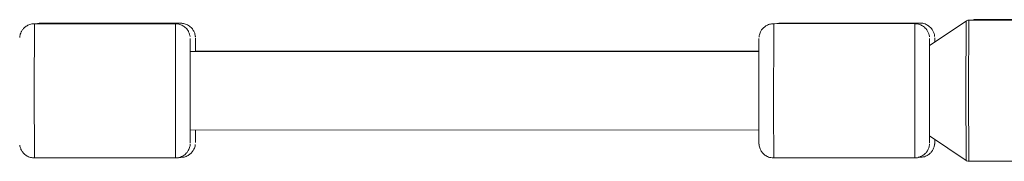
# Model space of a CAD drawing. Units: millimetres. Extents: x -2226 to 12674, y -3419 to 4178.
# Drawn here: x 5010 to 5210, y -93 to -64 of the extents above; entities that cross this region are included whole.
import ezdxf

# ---------------------------------------------------------------- set-up
doc = ezdxf.new("R2010")
doc.units = ezdxf.units.MM

msp = doc.modelspace()

# ---------------------------------------------------------------- linework, layer by layer
at = {"color": 8, "linetype": 'Continuous', "lineweight": 15}
for p, q in [((5012.65, -65.33), (5012.63, -79.03)), ((5041.35, -65.33), (5041.33, -79.03)), ((5163.05, -65.31), (5163.03, -83.17)), ((5191.75, -65.3), (5191.73, -83.17)), ((5202.17, -64.77), (5202.14, -79.01)), ((5202.73, -64.6), (5202.7, -79.01)), ((5045.41, -68.22), (5045.41, -68.21)), ((5194.75, -68.31), (5194.75, -68.31)), ((5195.8, -68.19), (5195.8, -68.19)), ((5012.63, -79.03), (5012.65, -92.73)), ((5041.33, -79.03), (5041.35, -92.73)), ((5202.14, -79.01), (5202.17, -93.23)), ((5202.7, -79.01), (5202.73, -93.4)), ((5163.03, -83.17), (5163.05, -92.71)), ((5191.73, -83.17), (5191.75, -92.7)), ((5044.35, -89.72), (5044.35, -89.72))]:
    msp.add_line(p, q, dxfattribs=at)
at = {"color": 7, "linetype": 'Continuous', "lineweight": 15}
for p, q in [((5041.35, -65.33), (5012.65, -65.33)), ((5042.41, -65.21), (5013.71, -65.22)), ((5191.75, -65.3), (5163.05, -65.31)), ((5164.1, -65.22), (5163.25, -65.32)), ((5192.8, -65.19), (5164.1, -65.2)), ((5202.17, -64.77), (5194.75, -69.78)), ((5251.62, -64.6), (5202.73, -64.6)), ((5252.67, -64.48), (5203.78, -64.49)), ((5160.05, -68.31), (5160.03, -82.26)), ((5194.75, -68.31), (5194.73, -82.26)), ((5044.35, -71.02), (5044.34, -79.03)), ((5160.04, -71.01), (5044.35, -71.02)), ((5160.04, -70.9), (5045.41, -70.91)), ((5044.33, -79.03), (5044.35, -89.72)), ((5044.34, -79.03), (5044.35, -87.02)), ((5194.73, -79.01), (5194.74, -86.94)), ((5160.03, -82.26), (5160.04, -88.76)), ((5194.73, -82.26), (5194.75, -89.5)), ((5044.35, -87.02), (5160.04, -87.01)), ((5044.35, -89.72), (5044.37, -87.02)), ((5194.75, -88.22), (5202.17, -93.23)), ((5012.65, -92.73), (5041.35, -92.73)), ((5042.02, -92.61), (5042.41, -92.61)), ((5163.05, -92.71), (5191.75, -92.7)), ((5192.43, -92.59), (5192.81, -92.59)), ((5202.73, -93.4), (5212.35, -93.4))]:
    msp.add_line(p, q, dxfattribs=at)
at = {"color": 8, "linetype": 'Continuous', "lineweight": 15, "flags": 128}
for points in [[(5013.71, -65.22), (5013.71, -65.23), (5013.7, -65.33)], [(5164.1, -65.2), (5164.1, -65.22), (5164.1, -65.31)], [(5203.78, -64.49), (5203.78, -64.49), (5203.78, -64.6)], [(5194.75, -89.5), (5194.75, -89.58), (5194.75, -89.7)]]:
    msp.add_lwpolyline(points, dxfattribs=at)
at = {"color": 7, "linetype": 'Continuous', "lineweight": 15, "flags": 128}
for points in [[(5044.36, -71.02), (5044.36, -70.48), (5044.36, -69.45), (5044.36, -68.73), (5044.35, -68.37), (5044.35, -68.37), (5044.35, -68.73), (5044.34, -69.45), (5044.34, -70.49), (5044.34, -71.82), (5044.34, -73.39), (5044.33, -75.16), (5044.33, -77.06), (5044.33, -79.03)], [(5045.41, -70.91), (5045.4, -71.02), (5045.4, -71.02)], [(5045.4, -87.02), (5045.4, -87.45), (5045.4, -88.49), (5045.4, -89.2), (5045.41, -89.57), (5045.41, -89.57), (5045.41, -89.2), (5045.42, -88.49), (5045.42, -87.45), (5045.42, -87.02)]]:
    msp.add_lwpolyline(points, dxfattribs=at)
at = {"color": 7, "linetype": 'Continuous', "lineweight": 15}
for centre, radius, start, end in [((5316.35, -70.78), 270.95, 179.4566, 180.0512), ((4809.83, -70.68), 235.59, 359.9154, 0.5986), ((5061.38, -69.89), 133.38, 0.0469, 0.6784), ((5141.41, -69.07), 54.4, 0.0096, 0.9276), ((5252.28, -69.09), 56.48, 179.0933, 179.9894), ((5110.56, -88.46), 84.2, 359.159, 0.1578), ((5216.63, -89.06), 20.83, 179.6441, 181.4501)]:
    msp.add_arc(centre, radius, start, end, dxfattribs=at)
at = {"color": 8, "linetype": 'Continuous', "lineweight": 15}
msp.add_arc((5160.07, -88.9), 35.74, 358.8888, 359.9271, dxfattribs=at)
at = {"color": 7, "linetype": 'Continuous', "lineweight": 15}
for points, knots in [([(5012.65, -65.37), (5012.48, -65.36), (5012.03, -65.34), (5011.34, -65.59), (5010.7, -66.01), (5010.25, -66.49), (5009.96, -66.97), (5009.78, -67.42), (5009.7, -67.76), (5009.67, -68.01), (5009.66, -68.09), (5009.66, -68.12)], [0, 0, 0, 0, 0.1082007, 0.3022527, 0.4667723, 0.6102415, 0.7345178, 0.83911, 0.9219472, 0.9740876, 1, 1, 1, 1]), ([(5013.71, -65.23), (5013.67, -65.23), (5013.44, -65.19), (5013.22, -65.27), (5013.04, -65.33)], [0, 0, 0, 0, 0.180243, 1, 1, 1, 1]), ([(5044.32, -67.95), (5044.31, -67.87), (5044.28, -67.64), (5044.15, -67.22), (5043.87, -66.64), (5043.37, -66.05), (5042.64, -65.58), (5041.94, -65.33), (5041.5, -65.35), (5041.35, -65.36)], [0, 0, 0, 0, 0.053684, 0.170716, 0.302171, 0.501295, 0.691943, 0.899707, 1, 1, 1, 1]), ([(5045.4, -68), (5045.4, -67.99), (5045.4, -67.96), (5045.38, -67.76), (5045.3, -67.35), (5045.08, -66.8), (5044.66, -66.18), (5044.03, -65.64), (5043.24, -65.27), (5042.68, -65.24), (5042.42, -65.23)], [0, 0, 0, 0, 0.009733, 0.043603, 0.139613, 0.284177, 0.436342, 0.633416, 0.825748, 1, 1, 1, 1]), ([(5163.03, -65.33), (5162.74, -65.34), (5162.18, -65.38), (5161.45, -65.74), (5160.89, -66.19), (5160.51, -66.68), (5160.27, -67.15), (5160.14, -67.55), (5160.08, -67.86), (5160.06, -68), (5160.06, -68.04)], [0, 0, 0, 0, 0.19493, 0.378868, 0.537408, 0.675693, 0.794371, 0.892254, 0.966341, 1, 1, 1, 1]), ([(5194.73, -68.02), (5194.73, -68.01), (5194.73, -67.92), (5194.67, -67.58), (5194.52, -67.1), (5194.15, -66.45), (5193.57, -65.86), (5192.75, -65.45), (5192.12, -65.27), (5191.78, -65.32), (5191.74, -65.32)], [0, 0, 0, 0, 0.009134, 0.083141, 0.217594, 0.354638, 0.57862, 0.76756, 0.973408, 1, 1, 1, 1]), ([(5195.79, -67.92), (5195.79, -67.91), (5195.78, -67.81), (5195.73, -67.48), (5195.58, -67.01), (5195.23, -66.36), (5194.65, -65.76), (5193.83, -65.34), (5193.19, -65.15), (5192.84, -65.21), (5192.79, -65.21)], [0, 0, 0, 0, 0.0123, 0.085483, 0.2141, 0.348371, 0.575324, 0.762233, 0.966724, 1, 1, 1, 1]), ([(5202.72, -64.62), (5202.62, -64.62), (5202.42, -64.63), (5202.25, -64.73), (5202.17, -64.78)], [0, 0, 0, 0, 0.529275, 1, 1, 1, 1]), ([(5009.68, -90.12), (5009.7, -90.25), (5009.76, -90.59), (5009.98, -91.14), (5010.4, -91.76), (5011.03, -92.3), (5011.82, -92.67), (5012.38, -92.7), (5012.65, -92.71)], [0, 0, 0, 0, 0.094549, 0.24632, 0.406071, 0.61297, 0.814891, 1, 1, 1, 1]), ([(5041.34, -92.71), (5041.38, -92.71), (5041.74, -92.76), (5042.37, -92.58), (5043.09, -92.21), (5043.6, -91.74), (5043.95, -91.26), (5044.17, -90.8), (5044.28, -90.4), (5044.33, -90.12), (5044.35, -89.96), (5044.35, -89.92), (5044.35, -89.9)], [0, 0, 0, 0, 0.028843, 0.233986, 0.405047, 0.553393, 0.682569, 0.79276, 0.882511, 0.948382, 0.979678, 1, 1, 1, 1]), ([(5042.41, -92.58), (5042.58, -92.58), (5043.03, -92.6), (5043.72, -92.35), (5044.36, -91.93), (5044.81, -91.45), (5045.1, -90.97), (5045.28, -90.53), (5045.36, -90.2), (5045.38, -90.04), (5045.38, -90)], [0, 0, 0, 0, 0.113859, 0.317696, 0.490511, 0.641214, 0.771757, 0.881623, 0.968637, 1, 1, 1, 1]), ([(5160.04, -88.74), (5160.04, -88.91), (5160.05, -89.33), (5160.05, -89.63), (5160.05, -89.73), (5160.05, -89.85), (5160.06, -89.93), (5160.08, -90.13), (5160.17, -90.63), (5160.44, -91.26), (5160.96, -91.91), (5161.61, -92.38), (5162.34, -92.68), (5162.84, -92.68), (5163.05, -92.68)], [0, 0, 0, 0, 0.136227, 0.345977, 0.454918, 0.475432, 0.490496, 0.507162, 0.551449, 0.660894, 0.739633, 0.829349, 0.929861, 1, 1, 1, 1]), ([(5191.75, -92.67), (5191.85, -92.68), (5192.26, -92.72), (5192.91, -92.5), (5193.59, -92.11), (5194.08, -91.63), (5194.4, -91.15), (5194.59, -90.7), (5194.69, -90.32), (5194.73, -90.05), (5194.74, -89.92), (5194.75, -89.89), (5194.75, -89.88)], [0, 0, 0, 0, 0.067344, 0.265272, 0.431719, 0.576558, 0.702405, 0.809107, 0.894936, 0.955967, 0.985553, 1, 1, 1, 1]), ([(5192.81, -92.56), (5192.96, -92.56), (5193.41, -92.58), (5194.09, -92.34), (5194.74, -91.93), (5195.19, -91.45), (5195.49, -90.96), (5195.67, -90.52), (5195.76, -90.16), (5195.79, -89.92), (5195.8, -89.79), (5195.8, -89.73), (5195.81, -89.67), (5195.81, -89.6), (5195.81, -89.45), (5195.81, -89.26), (5195.81, -88.98), (5195.81, -88.94)], [0, 0, 0, 0, 0.056992, 0.167166, 0.260441, 0.341758, 0.412239, 0.471642, 0.518832, 0.549172, 0.5652, 0.578404, 0.597479, 0.63694, 0.744755, 0.966023, 1, 1, 1, 1]), ([(5202.18, -93.22), (5202.23, -93.26), (5202.39, -93.37), (5202.6, -93.42), (5202.73, -93.4), (5202.73, -93.4)], [0, 0, 0, 0, 0.359175, 0.959652, 1, 1, 1, 1])]:
    msp.add_open_spline(points, degree=3, knots=knots, dxfattribs=at)

doc.saveas('drawing.dxf')
